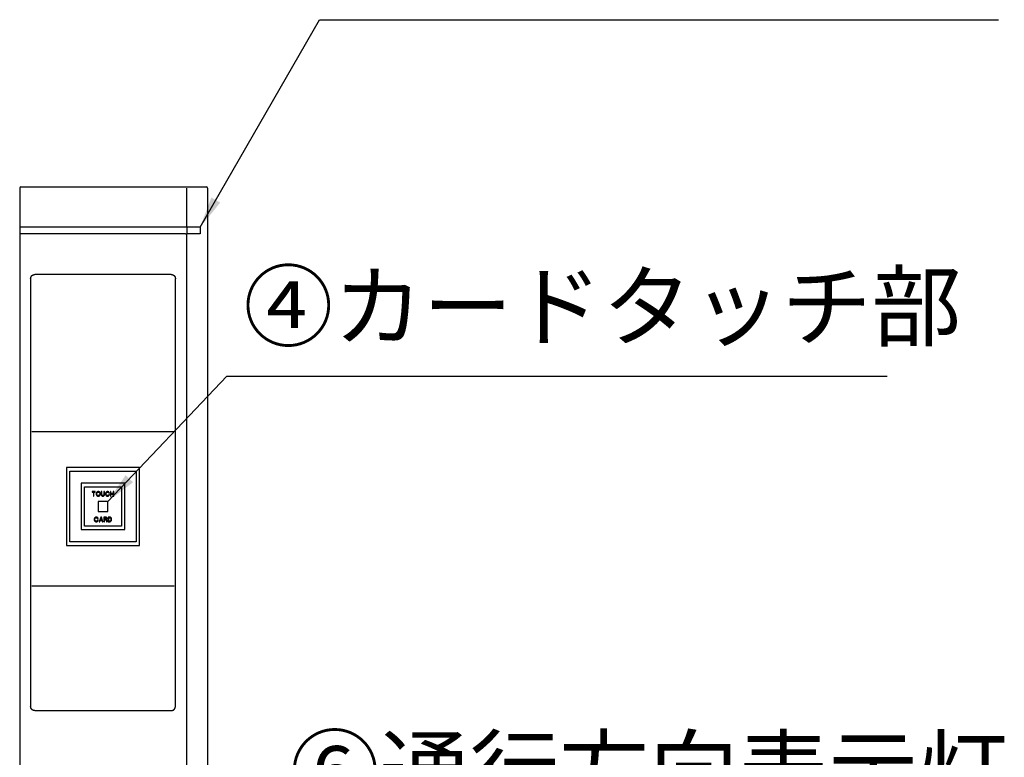
# Model space of a CAD drawing. Extents: x 5670 to 10570, y 986 to 4520.
# Drawn here: x 6878 to 7664, y 2178 to 2766 of the extents above; entities that cross this region are included whole.
import ezdxf

# ---------------------------------------------------------------- set-up
doc = ezdxf.new("R2010")
doc.units = 0
doc.header["$MEASUREMENT"] = 0
doc.layers.get('0').update_dxf_attribs({"linetype": 'CONTINUOUS'})
doc.layers.add('3', color=7, linetype='CONTINUOUS')
doc.dimstyles.new('A', dxfattribs={"dimtxt": 52.5, "dimasz": 25, "dimexe": 15, "dimexo": 5, "dimgap": 6, "dimtad": 1, "dimdec": 0, "dimdsep": 46, "dimtxsty": 'Standard', "dimblk": 'OPEN30', "dimcen": 2.5, "dimadec": 0, "dimazin": 0, "dimtfac": 1, "dimtdec": 0, "dimtmove": 0, "dimatfit": 3, "dimfxl": 0, "dimarcsym": 0})

# ---------------------------------------------------------------- blocks, each defined once
blk = doc.blocks.new('_Open30')
at = {"color": 0, "linetype": 'ByBlock', "lineweight": -2}
for p, q in [((-1, 0.267949), (0, 0)), ((0, 0), (-1, -0.267949)), ((0, 0), (-1, 0))]:
    blk.add_line(p, q, dxfattribs=at)

msp = doc.modelspace()

# ---------------------------------------------------------------- linework, layer by layer
for p, q in [((7027.9, 2632.05), (7027.9, 1296.05)), ((7011.38, 1293.15), (7011.38, 2595.55)), ((6877.9, 2182.64), (6877.9, 1347.05))]:
    msp.add_line(p, q)
at = {"layer": '3', "color": 7}
for p, q in [((6878.9, 2633.05), (6898.32, 2633.05)), ((6878.9, 2633.05), (6898.32, 2633.05)), ((6878.9, 2633.05), (6898.32, 2633.05)), ((6878.9, 2633.05), (7026.9, 2633.05)), ((7010.67, 2633.05), (7026.9, 2633.05)), ((7010.67, 2633.05), (7026.9, 2633.05)), ((6877.9, 2632.05), (6877.9, 2600.75)), ((6877.9, 2632.05), (6877.9, 2600.75)), ((6877.9, 2632.05), (6877.9, 2600.75)), ((6877.9, 2632.05), (6877.9, 2600.75)), ((7011.38, 2600.75), (7011.38, 2632.05)), ((7027.9, 2632.05), (7027.9, 2182.64)), ((7027.9, 2632.05), (7027.9, 2182.64)), ((6877.9, 2600.75), (6877.9, 2595.55)), ((6877.9, 2600.75), (6877.9, 2595.55)), ((6877.9, 2600.75), (6877.9, 2595.55)), ((6877.9, 2600.75), (6877.9, 2595.55)), ((7011.38, 2600.75), (6877.9, 2600.75)), ((6877.9, 2595.55), (6877.9, 2182.64)), ((6877.9, 2595.55), (6877.9, 2182.64)), ((6877.9, 2595.55), (6877.9, 2182.64)), ((6878.4, 2595.55), (6877.9, 2595.55)), ((6878.56, 2595.55), (6878.4, 2595.55)), ((6878.56, 2595.55), (6878.4, 2595.55)), ((6878.9, 2595.55), (6878.56, 2595.55)), ((6878.9, 2595.55), (6878.56, 2595.55)), ((6879.06, 2595.55), (6878.9, 2595.55)), ((6879.06, 2595.55), (6878.9, 2595.55)), ((7010.2, 2595.55), (6879.06, 2595.55)), ((7010.2, 2595.55), (6879.06, 2595.55)), ((7010.33, 2595.55), (7010.2, 2595.55)), ((7010.33, 2595.55), (7010.2, 2595.55)), ((7010.33, 2595.55), (7011.25, 2595.55)), ((7010.33, 2595.55), (7011.25, 2595.55)), ((7011.25, 2595.55), (7011.38, 2595.55)), ((7011.25, 2595.55), (7011.38, 2595.55)), ((7021.94, 2600.75), (7011.38, 2600.75)), ((7011.38, 2600.55), (7011.38, 2595.55)), ((7020.25, 2595.55), (7011.38, 2595.55)), ((7020.25, 2595.55), (7011.38, 2595.55)), ((7021.23, 2595.55), (7020.25, 2595.55)), ((7021.23, 2595.55), (7020.25, 2595.55)), ((7021.58, 2595.55), (7021.23, 2595.55)), ((7021.58, 2595.55), (7021.23, 2595.55)), ((7021.94, 2595.55), (7021.58, 2595.55)), ((7021.94, 2600.75), (7021.94, 2595.55)), ((6887.33, 2561.74), (6887.38, 2561.8)), ((6887.38, 2561.8), (6887.43, 2561.86)), ((6887.43, 2561.86), (6887.48, 2561.92)), ((6887.48, 2561.92), (6887.53, 2561.97)), ((6887.53, 2561.97), (6887.58, 2562.03)), ((6887.58, 2562.03), (6887.64, 2562.08)), ((6887.64, 2562.08), (6887.69, 2562.14)), ((6887.69, 2562.14), (6887.74, 2562.19)), ((6887.74, 2562.19), (6887.79, 2562.24)), ((6887.79, 2562.24), (6887.85, 2562.29)), ((6887.85, 2562.29), (6887.9, 2562.35)), ((6887.9, 2562.35), (6887.96, 2562.4)), ((6887.96, 2562.4), (6888.02, 2562.45)), ((6888.02, 2562.45), (6888.09, 2562.49)), ((6888.09, 2562.49), (6888.16, 2562.54)), ((6888.16, 2562.54), (6888.23, 2562.59)), ((6888.23, 2562.59), (6888.3, 2562.63)), ((6888.3, 2562.63), (6888.38, 2562.67)), ((6888.38, 2562.67), (6888.47, 2562.71)), ((6888.47, 2562.71), (6888.56, 2562.75)), ((6888.56, 2562.75), (6888.65, 2562.79)), ((6888.65, 2562.79), (6888.75, 2562.82)), ((6888.75, 2562.82), (6888.85, 2562.85)), ((6888.85, 2562.85), (6888.96, 2562.88)), ((6888.96, 2562.88), (6889.06, 2562.9)), ((6889.06, 2562.9), (6889.17, 2562.93)), ((6889.17, 2562.93), (6889.28, 2562.95)), ((6889.28, 2562.95), (6889.38, 2562.97)), ((6889.38, 2562.97), (6889.47, 2562.99)), ((6889.47, 2562.99), (6889.56, 2563)), ((6889.56, 2563), (6889.65, 2563.02)), ((6889.65, 2563.02), (6889.72, 2563.03)), ((6889.72, 2563.03), (6889.79, 2563.04)), ((6889.79, 2563.04), (6889.84, 2563.04)), ((6889.84, 2563.04), (6889.88, 2563.05)), ((6889.88, 2563.05), (6889.9, 2563.05)), ((6889.9, 2563.05), (6889.91, 2563.05)), ((6997.4, 2563.05), (6889.91, 2563.05)), ((6998.91, 2563.05), (6997.4, 2563.05)), ((6998.91, 2563.05), (6997.4, 2563.05)), ((6998.91, 2563.05), (6998.92, 2563.05)), ((6998.92, 2563.05), (6998.95, 2563.05)), ((6998.95, 2563.05), (6998.99, 2563.04)), ((6998.99, 2563.04), (6999.04, 2563.04)), ((6999.04, 2563.04), (6999.1, 2563.03)), ((6999.1, 2563.03), (6999.18, 2563.02)), ((6999.18, 2563.02), (6999.26, 2563)), ((6999.26, 2563), (6999.35, 2562.99)), ((6999.35, 2562.99), (6999.45, 2562.97)), ((6999.45, 2562.97), (6999.55, 2562.95)), ((6999.55, 2562.95), (6999.65, 2562.93)), ((6999.65, 2562.93), (6999.76, 2562.9)), ((6999.76, 2562.9), (6999.87, 2562.88)), ((6999.87, 2562.88), (6999.97, 2562.85)), ((6999.97, 2562.85), (7000.08, 2562.82)), ((7000.08, 2562.82), (7000.17, 2562.79)), ((7000.17, 2562.79), (7000.27, 2562.75)), ((7000.27, 2562.75), (7000.36, 2562.71)), ((7000.36, 2562.71), (7000.44, 2562.67)), ((7000.44, 2562.67), (7000.52, 2562.63)), ((7000.52, 2562.63), (7000.6, 2562.59)), ((7000.6, 2562.59), (7000.67, 2562.54)), ((7000.67, 2562.54), (7000.74, 2562.49)), ((7000.74, 2562.49), (7000.8, 2562.45)), ((7000.8, 2562.45), (7000.86, 2562.4)), ((7000.86, 2562.4), (7000.92, 2562.35)), ((7000.92, 2562.35), (7000.98, 2562.29)), ((7000.98, 2562.29), (7001.03, 2562.24)), ((7001.03, 2562.24), (7001.09, 2562.19)), ((7001.09, 2562.19), (7001.14, 2562.14)), ((7001.14, 2562.14), (7001.19, 2562.08)), ((7001.19, 2562.08), (7001.24, 2562.03)), ((7001.24, 2562.03), (7001.29, 2561.97)), ((7001.29, 2561.97), (7001.34, 2561.92)), ((7001.34, 2561.92), (7001.39, 2561.86)), ((7001.39, 2561.86), (7001.44, 2561.8)), ((7001.44, 2561.8), (7001.49, 2561.74)), ((6886.62, 2559.56), (6886.63, 2559.59)), ((6886.62, 2559.55), (6886.62, 2559.56)), ((6886.62, 2559.55), (6886.62, 2218.55)), ((6886.63, 2559.63), (6886.64, 2559.69)), ((6886.63, 2559.59), (6886.63, 2559.63)), ((6886.64, 2559.75), (6886.65, 2559.83)), ((6886.64, 2559.69), (6886.64, 2559.75)), ((6886.65, 2559.83), (6886.67, 2559.92)), ((6886.67, 2559.92), (6886.68, 2560.02)), ((6886.68, 2560.02), (6886.7, 2560.12)), ((6886.7, 2560.12), (6886.72, 2560.23)), ((6886.72, 2560.23), (6886.74, 2560.34)), ((6886.74, 2560.34), (6886.76, 2560.45)), ((6886.76, 2560.45), (6886.78, 2560.57)), ((6886.78, 2560.57), (6886.81, 2560.68)), ((6886.81, 2560.68), (6886.84, 2560.79)), ((6886.84, 2560.79), (6886.87, 2560.89)), ((6886.87, 2560.89), (6886.91, 2560.99)), ((6886.91, 2560.99), (6886.94, 2561.08)), ((6886.94, 2561.08), (6886.98, 2561.17)), ((6886.98, 2561.17), (6887.02, 2561.26)), ((6887.02, 2561.26), (6887.06, 2561.33)), ((6887.06, 2561.33), (6887.1, 2561.41)), ((6887.1, 2561.41), (6887.14, 2561.48)), ((6887.14, 2561.48), (6887.19, 2561.55)), ((6887.19, 2561.55), (6887.24, 2561.62)), ((6887.24, 2561.62), (6887.28, 2561.68)), ((6887.28, 2561.68), (6887.33, 2561.74)), ((7001.49, 2561.74), (7001.54, 2561.68)), ((7001.54, 2561.68), (7001.59, 2561.62)), ((7001.59, 2561.62), (7001.64, 2561.55)), ((7001.64, 2561.55), (7001.68, 2561.48)), ((7001.68, 2561.48), (7001.73, 2561.41)), ((7001.73, 2561.41), (7001.77, 2561.33)), ((7001.77, 2561.33), (7001.81, 2561.26)), ((7001.81, 2561.26), (7001.85, 2561.17)), ((7001.85, 2561.17), (7001.88, 2561.08)), ((7001.88, 2561.08), (7001.92, 2560.99)), ((7001.92, 2560.99), (7001.95, 2560.89)), ((7001.95, 2560.89), (7001.99, 2560.79)), ((7001.99, 2560.79), (7002.01, 2560.68)), ((7002.01, 2560.68), (7002.04, 2560.57)), ((7002.04, 2560.57), (7002.07, 2560.45)), ((7002.07, 2560.45), (7002.09, 2560.34)), ((7002.08, 2559.55), (7002.08, 2559.56)), ((7002.09, 2560.34), (7002.11, 2560.23)), ((7002.11, 2560.23), (7002.13, 2560.12)), ((7002.13, 2560.12), (7002.14, 2560.02)), ((7002.14, 2560.02), (7002.16, 2559.92)), ((7002.16, 2559.92), (7002.17, 2559.83)), ((7002.17, 2559.83), (7002.18, 2559.75)), ((7002.18, 2559.75), (7002.19, 2559.69)), ((7002.19, 2559.69), (7002.2, 2559.63)), ((7002.2, 2559.63), (7002.2, 2559.59)), ((7002.2, 2559.59), (7002.2, 2559.56)), ((7002.2, 2559.56), (7002.2, 2559.55)), ((7002.2, 2218.55), (7002.2, 2559.55)), ((6887.56, 2437.65), (7001.26, 2437.65)), ((6973.57, 2409.02), (6915.23, 2409.02)), ((6915.23, 2409.02), (6915.23, 2346.93)), ((6917.88, 2406.2), (6970.92, 2406.2)), ((6917.88, 2349.76), (6917.88, 2406.2)), ((6970.92, 2406.2), (6970.92, 2349.76)), ((6973.57, 2346.93), (6973.57, 2409.02)), ((6961.81, 2396.51), (6926.99, 2396.51)), ((6926.99, 2396.51), (6926.99, 2359.45)), ((6929.64, 2393.68), (6959.16, 2393.68)), ((6929.64, 2362.27), (6929.64, 2393.68)), ((6935.61, 2389.84), (6935.61, 2389.38)), ((6938.26, 2389.84), (6935.61, 2389.84)), ((6935.61, 2389.38), (6936.69, 2389.38)), ((6936.69, 2389.38), (6936.69, 2386.14)), ((6937.17, 2386.14), (6937.17, 2389.38)), ((6937.17, 2389.38), (6938.26, 2389.38)), ((6938.26, 2389.38), (6938.26, 2389.84)), ((6939.3, 2389.15), (6939.13, 2388.87)), ((6939.47, 2389.38), (6939.3, 2389.15)), ((6939.74, 2389.61), (6939.47, 2389.38)), ((6939.56, 2388.73), (6939.69, 2388.96)), ((6939.69, 2388.96), (6939.82, 2389.1)), ((6939.91, 2389.7), (6939.74, 2389.61)), ((6939.82, 2389.1), (6939.95, 2389.19)), ((6940.21, 2389.79), (6939.91, 2389.7)), ((6939.95, 2389.19), (6940.21, 2389.29)), ((6940.47, 2389.84), (6940.21, 2389.79)), ((6940.21, 2389.29), (6940.47, 2389.33)), ((6940.74, 2389.84), (6940.47, 2389.84)), ((6940.47, 2389.33), (6940.74, 2389.33)), ((6941, 2389.79), (6940.74, 2389.84)), ((6940.74, 2389.33), (6941, 2389.29)), ((6941.3, 2389.7), (6941, 2389.79)), ((6941, 2389.29), (6941.26, 2389.19)), ((6941.26, 2389.19), (6941.39, 2389.1)), ((6941.52, 2389.61), (6941.3, 2389.7)), ((6941.39, 2389.1), (6941.52, 2388.96)), ((6941.73, 2389.42), (6941.52, 2389.61)), ((6941.52, 2388.96), (6941.65, 2388.73)), ((6941.91, 2389.19), (6941.73, 2389.42)), ((6942.08, 2388.87), (6941.91, 2389.19)), ((6942.95, 2389.84), (6942.95, 2387.57)), ((6943.43, 2389.84), (6942.95, 2389.84)), ((6943.43, 2387.53), (6943.43, 2389.84)), ((6945.17, 2389.84), (6945.17, 2387.53)), ((6945.65, 2389.84), (6945.17, 2389.84)), ((6945.65, 2387.57), (6945.65, 2389.84)), ((6946.69, 2389.15), (6946.52, 2388.87)), ((6946.86, 2389.38), (6946.69, 2389.15)), ((6947.12, 2389.61), (6946.86, 2389.38)), ((6946.95, 2388.73), (6947.08, 2388.96)), ((6947.08, 2388.96), (6947.21, 2389.1)), ((6947.3, 2389.7), (6947.12, 2389.61)), ((6947.21, 2389.1), (6947.34, 2389.19)), ((6947.6, 2389.79), (6947.3, 2389.7)), ((6947.34, 2389.19), (6947.6, 2389.29)), ((6947.86, 2389.84), (6947.6, 2389.79)), ((6947.6, 2389.29), (6947.86, 2389.33)), ((6948.12, 2389.84), (6947.86, 2389.84)), ((6947.86, 2389.33), (6948.12, 2389.33)), ((6948.38, 2389.79), (6948.12, 2389.84)), ((6948.12, 2389.33), (6948.38, 2389.29)), ((6948.69, 2389.7), (6948.38, 2389.79)), ((6948.38, 2389.29), (6948.65, 2389.19)), ((6948.65, 2389.19), (6948.82, 2389.05)), ((6948.95, 2389.56), (6948.69, 2389.7)), ((6948.82, 2389.05), (6948.95, 2388.87)), ((6949.17, 2389.38), (6948.95, 2389.56)), ((6949.38, 2389.01), (6949.17, 2389.38)), ((6949.51, 2388.64), (6949.38, 2389.01)), ((6950.77, 2389.84), (6950.3, 2389.84)), ((6950.3, 2389.84), (6950.3, 2386.14)), ((6950.77, 2388.27), (6950.77, 2389.84)), ((6953.03, 2389.84), (6952.56, 2389.84)), ((6952.56, 2389.84), (6952.56, 2388.27)), ((6953.03, 2386.14), (6953.03, 2389.84)), ((6959.16, 2393.68), (6959.16, 2362.27)), ((6961.81, 2359.45), (6961.81, 2396.51)), ((6936.69, 2386.14), (6937.17, 2386.14)), ((6939, 2388.45), (6938.95, 2388.13)), ((6938.95, 2388.13), (6938.95, 2387.85)), ((6938.95, 2387.85), (6939, 2387.53)), ((6939.13, 2388.87), (6939, 2388.45)), ((6939, 2387.53), (6939.13, 2387.11)), ((6939.13, 2387.11), (6939.3, 2386.83)), ((6939.3, 2386.83), (6939.47, 2386.6)), ((6939.43, 2388.13), (6939.47, 2388.45)), ((6939.43, 2387.85), (6939.43, 2388.13)), ((6939.47, 2387.53), (6939.43, 2387.85)), ((6939.47, 2388.45), (6939.56, 2388.73)), ((6939.56, 2387.25), (6939.47, 2387.53)), ((6939.47, 2386.6), (6939.74, 2386.37)), ((6939.69, 2387.02), (6939.56, 2387.25)), ((6939.82, 2386.88), (6939.69, 2387.02)), ((6939.74, 2386.37), (6939.91, 2386.28)), ((6939.95, 2386.79), (6939.82, 2386.88)), ((6939.91, 2386.28), (6940.21, 2386.19)), ((6940.21, 2386.7), (6939.95, 2386.79)), ((6940.47, 2386.65), (6940.21, 2386.7)), ((6940.21, 2386.19), (6940.47, 2386.14)), ((6940.74, 2386.65), (6940.47, 2386.65)), ((6940.47, 2386.14), (6940.74, 2386.14)), ((6940.66, 2381.96), (6940.66, 2373.99)), ((6948.15, 2381.96), (6940.66, 2381.96)), ((6941, 2386.7), (6940.74, 2386.65)), ((6940.74, 2386.14), (6941, 2386.19)), ((6941.26, 2386.79), (6941, 2386.7)), ((6941, 2386.19), (6941.3, 2386.28)), ((6941.39, 2386.88), (6941.26, 2386.79)), ((6941.3, 2386.28), (6941.47, 2386.37)), ((6941.52, 2387.02), (6941.39, 2386.88)), ((6941.47, 2386.37), (6941.73, 2386.6)), ((6941.65, 2387.25), (6941.52, 2387.02)), ((6941.65, 2388.73), (6941.73, 2388.45)), ((6941.73, 2387.53), (6941.65, 2387.25)), ((6941.73, 2388.45), (6941.78, 2388.13)), ((6941.78, 2387.85), (6941.73, 2387.53)), ((6941.73, 2386.6), (6941.91, 2386.83)), ((6941.78, 2388.13), (6941.78, 2387.85)), ((6941.91, 2386.83), (6942.08, 2387.11)), ((6942.21, 2388.45), (6942.08, 2388.87)), ((6942.08, 2387.11), (6942.21, 2387.53)), ((6942.26, 2388.13), (6942.21, 2388.45)), ((6942.21, 2387.53), (6942.26, 2387.85)), ((6942.26, 2387.85), (6942.26, 2388.13)), ((6942.95, 2387.57), (6943, 2387.25)), ((6943, 2387.25), (6943.08, 2386.93)), ((6943.08, 2386.93), (6943.26, 2386.6)), ((6943.26, 2386.6), (6943.56, 2386.33)), ((6943.47, 2387.2), (6943.43, 2387.53)), ((6943.56, 2386.97), (6943.47, 2387.2)), ((6943.69, 2386.79), (6943.56, 2386.97)), ((6943.56, 2386.33), (6943.82, 2386.19)), ((6943.86, 2386.65), (6943.69, 2386.79)), ((6943.82, 2386.19), (6944.13, 2386.14)), ((6944.08, 2386.6), (6943.86, 2386.65)), ((6944.52, 2386.6), (6944.08, 2386.6)), ((6944.13, 2386.14), (6944.47, 2386.14)), ((6944.47, 2386.14), (6944.78, 2386.19)), ((6944.73, 2386.65), (6944.52, 2386.6)), ((6944.91, 2386.79), (6944.73, 2386.65)), ((6944.78, 2386.19), (6945.04, 2386.33)), ((6945.04, 2386.97), (6944.91, 2386.79)), ((6945.12, 2387.2), (6945.04, 2386.97)), ((6945.04, 2386.33), (6945.34, 2386.6)), ((6945.17, 2387.53), (6945.12, 2387.2)), ((6945.34, 2386.6), (6945.52, 2386.93)), ((6945.52, 2386.93), (6945.6, 2387.25)), ((6945.6, 2387.25), (6945.65, 2387.57)), ((6946.39, 2388.45), (6946.34, 2388.13)), ((6946.34, 2388.13), (6946.34, 2387.85)), ((6946.34, 2387.85), (6946.39, 2387.53)), ((6946.52, 2388.87), (6946.39, 2388.45)), ((6946.39, 2387.53), (6946.52, 2387.11)), ((6946.52, 2387.11), (6946.69, 2386.83)), ((6946.69, 2386.83), (6946.86, 2386.6)), ((6946.82, 2388.13), (6946.86, 2388.45)), ((6946.82, 2387.85), (6946.82, 2388.13)), ((6946.86, 2387.53), (6946.82, 2387.85)), ((6946.86, 2388.45), (6946.95, 2388.73)), ((6946.95, 2387.25), (6946.86, 2387.53)), ((6946.86, 2386.6), (6947.12, 2386.37)), ((6947.08, 2387.02), (6946.95, 2387.25)), ((6947.21, 2386.88), (6947.08, 2387.02)), ((6947.12, 2386.37), (6947.3, 2386.28)), ((6947.34, 2386.79), (6947.21, 2386.88)), ((6947.3, 2386.28), (6947.6, 2386.19)), ((6947.6, 2386.7), (6947.34, 2386.79)), ((6947.86, 2386.65), (6947.6, 2386.7)), ((6947.6, 2386.19), (6947.86, 2386.14)), ((6948.12, 2386.65), (6947.86, 2386.65)), ((6947.86, 2386.14), (6948.12, 2386.14)), ((6948.38, 2386.7), (6948.12, 2386.65)), ((6948.12, 2386.14), (6948.38, 2386.19)), ((6948.15, 2373.99), (6948.15, 2381.96)), ((6948.65, 2386.79), (6948.38, 2386.7)), ((6948.38, 2386.19), (6948.69, 2386.28)), ((6948.78, 2386.88), (6948.65, 2386.79)), ((6948.69, 2386.28), (6948.86, 2386.37)), ((6948.91, 2387.02), (6948.78, 2386.88)), ((6948.86, 2386.37), (6949.12, 2386.6)), ((6949.04, 2387.25), (6948.91, 2387.02)), ((6948.95, 2388.87), (6949.08, 2388.55)), ((6949.12, 2387.62), (6949.04, 2387.25)), ((6949.08, 2388.55), (6949.51, 2388.64)), ((6949.6, 2387.62), (6949.12, 2387.62)), ((6949.12, 2386.6), (6949.34, 2386.88)), ((6949.34, 2386.88), (6949.47, 2387.16)), ((6949.47, 2387.16), (6949.6, 2387.62)), ((6950.3, 2386.14), (6950.77, 2386.14)), ((6952.56, 2388.27), (6950.77, 2388.27)), ((6950.77, 2386.14), (6950.77, 2387.81)), ((6950.77, 2387.81), (6952.56, 2387.81)), ((6952.56, 2387.81), (6952.56, 2386.14)), ((6952.56, 2386.14), (6953.03, 2386.14)), ((6940.66, 2373.99), (6948.15, 2373.99)), ((6937.43, 2368.06), (6937.39, 2367.74)), ((6937.39, 2367.74), (6937.39, 2367.46)), ((6937.39, 2367.46), (6937.43, 2367.13)), ((6937.56, 2368.48), (6937.43, 2368.06)), ((6937.43, 2367.13), (6937.56, 2366.72)), ((6937.73, 2368.75), (6937.56, 2368.48)), ((6937.56, 2366.72), (6937.73, 2366.44)), ((6937.91, 2368.98), (6937.73, 2368.75)), ((6937.73, 2366.44), (6937.91, 2366.21)), ((6937.86, 2367.74), (6937.91, 2368.06)), ((6937.86, 2367.46), (6937.86, 2367.74)), ((6937.91, 2367.13), (6937.86, 2367.46)), ((6938.17, 2369.22), (6937.91, 2368.98)), ((6937.91, 2368.06), (6937.99, 2368.34)), ((6937.99, 2366.86), (6937.91, 2367.13)), ((6937.91, 2366.21), (6938.17, 2365.98)), ((6937.99, 2368.34), (6938.13, 2368.57)), ((6938.13, 2366.63), (6937.99, 2366.86)), ((6938.13, 2368.57), (6938.26, 2368.71)), ((6938.26, 2366.49), (6938.13, 2366.63)), ((6938.34, 2369.31), (6938.17, 2369.22)), ((6938.17, 2365.98), (6938.34, 2365.89)), ((6938.26, 2368.71), (6938.39, 2368.8)), ((6938.39, 2366.39), (6938.26, 2366.49)), ((6938.65, 2369.4), (6938.34, 2369.31)), ((6938.34, 2365.89), (6938.65, 2365.79)), ((6938.39, 2368.8), (6938.65, 2368.89)), ((6938.65, 2366.3), (6938.39, 2366.39)), ((6938.91, 2369.45), (6938.65, 2369.4)), ((6938.65, 2368.89), (6938.91, 2368.94)), ((6938.91, 2366.26), (6938.65, 2366.3)), ((6938.65, 2365.79), (6938.91, 2365.75)), ((6939.17, 2369.45), (6938.91, 2369.45)), ((6938.91, 2368.94), (6939.17, 2368.94)), ((6939.17, 2366.26), (6938.91, 2366.26)), ((6938.91, 2365.75), (6939.17, 2365.75)), ((6939.43, 2369.4), (6939.17, 2369.45)), ((6939.17, 2368.94), (6939.43, 2368.89)), ((6939.43, 2366.3), (6939.17, 2366.26)), ((6939.17, 2365.75), (6939.43, 2365.79)), ((6939.73, 2369.31), (6939.43, 2369.4)), ((6939.43, 2368.89), (6939.69, 2368.8)), ((6939.69, 2366.39), (6939.43, 2366.3)), ((6939.43, 2365.79), (6939.73, 2365.89)), ((6939.69, 2368.8), (6939.86, 2368.66)), ((6939.82, 2366.49), (6939.69, 2366.39)), ((6939.99, 2369.17), (6939.73, 2369.31)), ((6939.73, 2365.89), (6939.91, 2365.98)), ((6939.95, 2366.63), (6939.82, 2366.49)), ((6939.86, 2368.66), (6939.99, 2368.48)), ((6939.91, 2365.98), (6940.17, 2366.21)), ((6940.08, 2366.86), (6939.95, 2366.63)), ((6940.21, 2368.98), (6939.99, 2369.17)), ((6939.99, 2368.48), (6940.12, 2368.15)), ((6940.17, 2367.23), (6940.08, 2366.86)), ((6940.12, 2368.15), (6940.56, 2368.24)), ((6940.65, 2367.23), (6940.17, 2367.23)), ((6940.17, 2366.21), (6940.39, 2366.49)), ((6940.43, 2368.61), (6940.21, 2368.98)), ((6940.39, 2366.49), (6940.52, 2366.76)), ((6940.56, 2368.24), (6940.43, 2368.61)), ((6940.52, 2366.76), (6940.65, 2367.23)), ((6942.6, 2369.45), (6941.34, 2365.75)), ((6941.34, 2365.75), (6941.82, 2365.75)), ((6941.82, 2365.75), (6942.21, 2366.86)), ((6942.21, 2366.86), (6943.51, 2366.86)), ((6942.34, 2367.32), (6942.86, 2368.8)), ((6943.43, 2367.32), (6942.34, 2367.32)), ((6943.12, 2369.45), (6942.6, 2369.45)), ((6942.86, 2368.8), (6943.43, 2367.32)), ((6944.38, 2365.75), (6943.12, 2369.45)), ((6943.51, 2366.86), (6943.91, 2365.75)), ((6943.91, 2365.75), (6944.38, 2365.75)), ((6946.6, 2369.45), (6945.08, 2369.45)), ((6945.08, 2369.45), (6945.08, 2365.75)), ((6945.08, 2365.75), (6945.56, 2365.75)), ((6945.56, 2368.98), (6946.47, 2368.98)), ((6945.56, 2367.69), (6945.56, 2368.98)), ((6946.47, 2367.69), (6945.56, 2367.69)), ((6945.56, 2367.23), (6946.38, 2367.23)), ((6945.56, 2365.75), (6945.56, 2367.23)), ((6946.38, 2367.23), (6946.64, 2367.18)), ((6946.47, 2368.98), (6946.73, 2368.94)), ((6946.73, 2367.74), (6946.47, 2367.69)), ((6946.95, 2369.4), (6946.6, 2369.45)), ((6946.64, 2367.18), (6946.86, 2367.09)), ((6946.73, 2368.94), (6946.95, 2368.85)), ((6946.95, 2367.83), (6946.73, 2367.74)), ((6946.86, 2367.09), (6946.99, 2366.95)), ((6947.21, 2369.26), (6946.95, 2369.4)), ((6946.95, 2368.85), (6947.08, 2368.71)), ((6947.08, 2367.97), (6946.95, 2367.83)), ((6946.99, 2366.95), (6947.08, 2366.72)), ((6947.08, 2368.71), (6947.17, 2368.48)), ((6947.17, 2368.2), (6947.08, 2367.97)), ((6947.08, 2366.72), (6947.08, 2366.44)), ((6947.08, 2366.44), (6947.12, 2366.07)), ((6947.12, 2366.07), (6947.21, 2365.75)), ((6947.17, 2368.48), (6947.17, 2368.2)), ((6947.17, 2367.46), (6947.38, 2367.6)), ((6947.38, 2367.32), (6947.17, 2367.46)), ((6947.38, 2369.08), (6947.21, 2369.26)), ((6947.21, 2365.75), (6947.77, 2365.75)), ((6947.56, 2368.8), (6947.38, 2369.08)), ((6947.38, 2367.6), (6947.56, 2367.87)), ((6947.56, 2367.04), (6947.38, 2367.32)), ((6947.6, 2368.48), (6947.56, 2368.8)), ((6947.56, 2367.87), (6947.6, 2368.2)), ((6947.6, 2366.72), (6947.56, 2367.04)), ((6947.6, 2368.2), (6947.6, 2368.48)), ((6947.6, 2366.44), (6947.6, 2366.72)), ((6947.64, 2366.12), (6947.6, 2366.44)), ((6947.77, 2365.75), (6947.64, 2366.12)), ((6948.47, 2369.45), (6948.47, 2365.75)), ((6949.73, 2369.45), (6948.47, 2369.45)), ((6948.47, 2365.75), (6949.73, 2365.75)), ((6948.95, 2368.94), (6949.73, 2368.94)), ((6948.95, 2366.26), (6948.95, 2368.94)), ((6949.73, 2366.26), (6948.95, 2366.26)), ((6950.03, 2369.4), (6949.73, 2369.45)), ((6949.73, 2368.94), (6950.03, 2368.89)), ((6950.03, 2366.3), (6949.73, 2366.26)), ((6949.73, 2365.75), (6950.03, 2365.79)), ((6950.29, 2369.31), (6950.03, 2369.4)), ((6950.03, 2368.89), (6950.25, 2368.8)), ((6950.25, 2366.39), (6950.03, 2366.3)), ((6950.03, 2365.79), (6950.29, 2365.89)), ((6950.25, 2368.8), (6950.38, 2368.71)), ((6950.38, 2366.49), (6950.25, 2366.39)), ((6950.51, 2369.22), (6950.29, 2369.31)), ((6950.29, 2365.89), (6950.47, 2365.98)), ((6950.38, 2368.71), (6950.51, 2368.57)), ((6950.51, 2366.63), (6950.38, 2366.49)), ((6950.47, 2365.98), (6950.73, 2366.21)), ((6950.73, 2369.03), (6950.51, 2369.22)), ((6950.51, 2368.57), (6950.64, 2368.34)), ((6950.64, 2366.86), (6950.51, 2366.63)), ((6950.64, 2368.34), (6950.73, 2368.06)), ((6950.73, 2367.13), (6950.64, 2366.86)), ((6950.9, 2368.8), (6950.73, 2369.03)), ((6950.73, 2368.06), (6950.77, 2367.74)), ((6950.77, 2367.46), (6950.73, 2367.13)), ((6950.73, 2366.21), (6950.9, 2366.44)), ((6950.77, 2367.74), (6950.77, 2367.46)), ((6951.08, 2368.48), (6950.9, 2368.8)), ((6950.9, 2366.44), (6951.08, 2366.72)), ((6951.21, 2368.06), (6951.08, 2368.48)), ((6951.08, 2366.72), (6951.21, 2367.13)), ((6951.25, 2367.74), (6951.21, 2368.06)), ((6951.21, 2367.13), (6951.25, 2367.46)), ((6951.25, 2367.46), (6951.25, 2367.74)), ((6926.99, 2359.45), (6961.81, 2359.45)), ((6959.16, 2362.27), (6929.64, 2362.27)), ((6970.92, 2349.76), (6917.88, 2349.76)), ((6915.23, 2346.93), (6973.57, 2346.93)), ((7001.26, 2314.25), (6887.56, 2314.25)), ((6886.62, 2218.54), (6886.62, 2218.55)), ((6886.63, 2218.52), (6886.62, 2218.54)), ((6886.63, 2218.48), (6886.63, 2218.52)), ((6886.64, 2218.42), (6886.63, 2218.48)), ((6886.64, 2218.35), (6886.64, 2218.42)), ((6886.65, 2218.27), (6886.64, 2218.35)), ((6886.67, 2218.18), (6886.65, 2218.27)), ((6886.68, 2218.09), (6886.67, 2218.18)), ((6886.7, 2217.99), (6886.68, 2218.09)), ((6886.72, 2217.88), (6886.7, 2217.99)), ((6886.74, 2217.77), (6886.72, 2217.88)), ((6886.76, 2217.65), (6886.74, 2217.77)), ((6886.78, 2217.54), (6886.76, 2217.65)), ((6886.81, 2217.43), (6886.78, 2217.54)), ((6886.84, 2217.32), (6886.81, 2217.43)), ((6886.87, 2217.21), (6886.84, 2217.32)), ((6886.91, 2217.12), (6886.87, 2217.21)), ((6886.94, 2217.02), (6886.91, 2217.12)), ((6886.98, 2216.93), (6886.94, 2217.02)), ((6887.02, 2216.85), (6886.98, 2216.93)), ((6887.06, 2216.77), (6887.02, 2216.85)), ((6887.1, 2216.7), (6887.06, 2216.77)), ((6887.14, 2216.62), (6887.1, 2216.7)), ((6887.19, 2216.55), (6887.14, 2216.62)), ((6887.24, 2216.49), (6887.19, 2216.55)), ((6887.28, 2216.43), (6887.24, 2216.49)), ((6887.33, 2216.36), (6887.28, 2216.43)), ((6887.38, 2216.3), (6887.33, 2216.36)), ((6887.43, 2216.25), (6887.38, 2216.3)), ((6887.48, 2216.19), (6887.43, 2216.25)), ((6887.53, 2216.13), (6887.48, 2216.19)), ((6887.58, 2216.08), (6887.53, 2216.13)), ((6887.64, 2216.02), (6887.58, 2216.08)), ((6887.69, 2215.97), (6887.64, 2216.02)), ((7001.14, 2215.97), (7001.19, 2216.02)), ((7001.19, 2216.02), (7001.24, 2216.08)), ((7001.24, 2216.08), (7001.29, 2216.13)), ((7001.29, 2216.13), (7001.34, 2216.19)), ((7001.34, 2216.19), (7001.39, 2216.25)), ((7001.39, 2216.25), (7001.44, 2216.3)), ((7001.44, 2216.3), (7001.49, 2216.36)), ((7001.49, 2216.36), (7001.54, 2216.43)), ((7001.54, 2216.43), (7001.59, 2216.49)), ((7001.59, 2216.49), (7001.64, 2216.55)), ((7001.64, 2216.55), (7001.68, 2216.62)), ((7001.68, 2216.62), (7001.73, 2216.7)), ((7001.73, 2216.7), (7001.77, 2216.77)), ((7001.77, 2216.77), (7001.81, 2216.85)), ((7001.81, 2216.85), (7001.85, 2216.93)), ((7001.85, 2216.93), (7001.88, 2217.02)), ((7001.88, 2217.02), (7001.92, 2217.12)), ((7001.92, 2217.12), (7001.95, 2217.21)), ((7001.95, 2217.21), (7001.99, 2217.32)), ((7001.99, 2217.32), (7002.01, 2217.43)), ((7002.01, 2217.43), (7002.04, 2217.54)), ((7002.04, 2217.54), (7002.07, 2217.65)), ((7002.07, 2217.65), (7002.09, 2217.77)), ((7002.09, 2217.77), (7002.11, 2217.88)), ((7002.11, 2217.88), (7002.13, 2217.99)), ((7002.13, 2217.99), (7002.14, 2218.09)), ((7002.14, 2218.09), (7002.16, 2218.18)), ((7002.16, 2218.18), (7002.17, 2218.27)), ((7002.17, 2218.27), (7002.18, 2218.35)), ((7002.18, 2218.35), (7002.19, 2218.42)), ((7002.19, 2218.42), (7002.2, 2218.48)), ((7002.2, 2218.54), (7002.2, 2218.55)), ((7002.2, 2218.52), (7002.2, 2218.54)), ((7002.2, 2218.48), (7002.2, 2218.52)), ((6887.74, 2215.92), (6887.69, 2215.97)), ((6887.79, 2215.86), (6887.74, 2215.92)), ((6887.85, 2215.81), (6887.79, 2215.86)), ((6887.9, 2215.76), (6887.85, 2215.81)), ((6887.96, 2215.71), (6887.9, 2215.76)), ((6888.02, 2215.66), (6887.96, 2215.71)), ((6888.09, 2215.61), (6888.02, 2215.66)), ((6888.16, 2215.56), (6888.09, 2215.61)), ((6888.23, 2215.52), (6888.16, 2215.56)), ((6888.3, 2215.47), (6888.23, 2215.52)), ((6888.38, 2215.43), (6888.3, 2215.47)), ((6888.47, 2215.39), (6888.38, 2215.43)), ((6888.56, 2215.35), (6888.47, 2215.39)), ((6888.65, 2215.32), (6888.56, 2215.35)), ((6888.75, 2215.29), (6888.65, 2215.32)), ((6888.85, 2215.26), (6888.75, 2215.29)), ((6888.96, 2215.23), (6888.85, 2215.26)), ((6889.06, 2215.2), (6888.96, 2215.23)), ((6889.17, 2215.18), (6889.06, 2215.2)), ((6889.28, 2215.16), (6889.17, 2215.18)), ((6889.38, 2215.14), (6889.28, 2215.16)), ((6889.47, 2215.12), (6889.38, 2215.14)), ((6889.56, 2215.1), (6889.47, 2215.12)), ((6889.65, 2215.09), (6889.56, 2215.1)), ((6889.72, 2215.08), (6889.65, 2215.09)), ((6889.79, 2215.07), (6889.72, 2215.08)), ((6889.84, 2215.06), (6889.79, 2215.07)), ((6889.88, 2215.06), (6889.84, 2215.06)), ((6889.9, 2215.05), (6889.88, 2215.06)), ((6889.91, 2215.05), (6889.9, 2215.05)), ((6889.91, 2215.05), (6998.91, 2215.05)), ((6998.91, 2215.05), (6998.92, 2215.05)), ((6998.92, 2215.05), (6998.95, 2215.06)), ((6998.95, 2215.06), (6998.99, 2215.06)), ((6998.99, 2215.06), (6999.04, 2215.07)), ((6999.04, 2215.07), (6999.1, 2215.08)), ((6999.1, 2215.08), (6999.18, 2215.09)), ((6999.18, 2215.09), (6999.26, 2215.1)), ((6999.26, 2215.1), (6999.35, 2215.12)), ((6999.35, 2215.12), (6999.45, 2215.14)), ((6999.45, 2215.14), (6999.55, 2215.16)), ((6999.55, 2215.16), (6999.65, 2215.18)), ((6999.65, 2215.18), (6999.76, 2215.2)), ((6999.76, 2215.2), (6999.87, 2215.23)), ((6999.87, 2215.23), (6999.97, 2215.26)), ((6999.97, 2215.26), (7000.08, 2215.29)), ((7000.08, 2215.29), (7000.17, 2215.32)), ((7000.17, 2215.32), (7000.27, 2215.35)), ((7000.27, 2215.35), (7000.36, 2215.39)), ((7000.36, 2215.39), (7000.44, 2215.43)), ((7000.44, 2215.43), (7000.52, 2215.47)), ((7000.52, 2215.47), (7000.6, 2215.52)), ((7000.6, 2215.52), (7000.67, 2215.56)), ((7000.67, 2215.56), (7000.74, 2215.61)), ((7000.74, 2215.61), (7000.8, 2215.66)), ((7000.8, 2215.66), (7000.86, 2215.71)), ((7000.86, 2215.71), (7000.92, 2215.76)), ((7000.92, 2215.76), (7000.98, 2215.81)), ((7000.98, 2215.81), (7001.03, 2215.86)), ((7001.03, 2215.86), (7001.09, 2215.92)), ((7001.09, 2215.92), (7001.14, 2215.97)), ((6877.9, 2182.64), (6877.9, 2131.35)), ((6877.9, 2182.64), (6877.9, 2131.35))]:
    msp.add_line(p, q, dxfattribs=at)
for centre, start, end in [((6878.9, 2632.05), 90, 180), ((6878.9, 2632.05), 90, 180), ((6878.9, 2632.05), 90, 180), ((6878.9, 2632.05), 90, 180), ((7026.9, 2632.05), 0, 90), ((7026.9, 2632.05), 0, 90), ((7026.9, 2632.05), 0, 90), ((7026.9, 2632.05), 0, 90)]:
    msp.add_arc(centre, 1, start, end, dxfattribs=at)

# ---------------------------------------------------------------- texts
at = {"char_height": 52.5, "width": 642.8412, "attachment_point": 1}
for s, insert in [('{\\fMS PGothic|b0|i0|c128|p50;④\\Ftxt,bigfont|c128;カードタッチ部}', (7056.49, 2563.85)), ('{\\fMS PGothic|b0|i0|c128|p50;⑥\\Ftxt,bigfont|c128;通行方向表示灯}', (7093.52, 2193.05))]:
    msp.add_mtext(s, dxfattribs=dict(at, insert=insert))

# ---------------------------------------------------------------- leaders
for points in [[(7021.94, 2600.75), (7117.07, 2766.35), (7659.06, 2766.13)], [(6948.15, 2381.96), (7043.28, 2481.99), (7570.29, 2481.95)]]:
    msp.add_leader(points, dimstyle='A', override={"dimgap": 0.625, "dimtad": 0})

doc.saveas('drawing.dxf')
